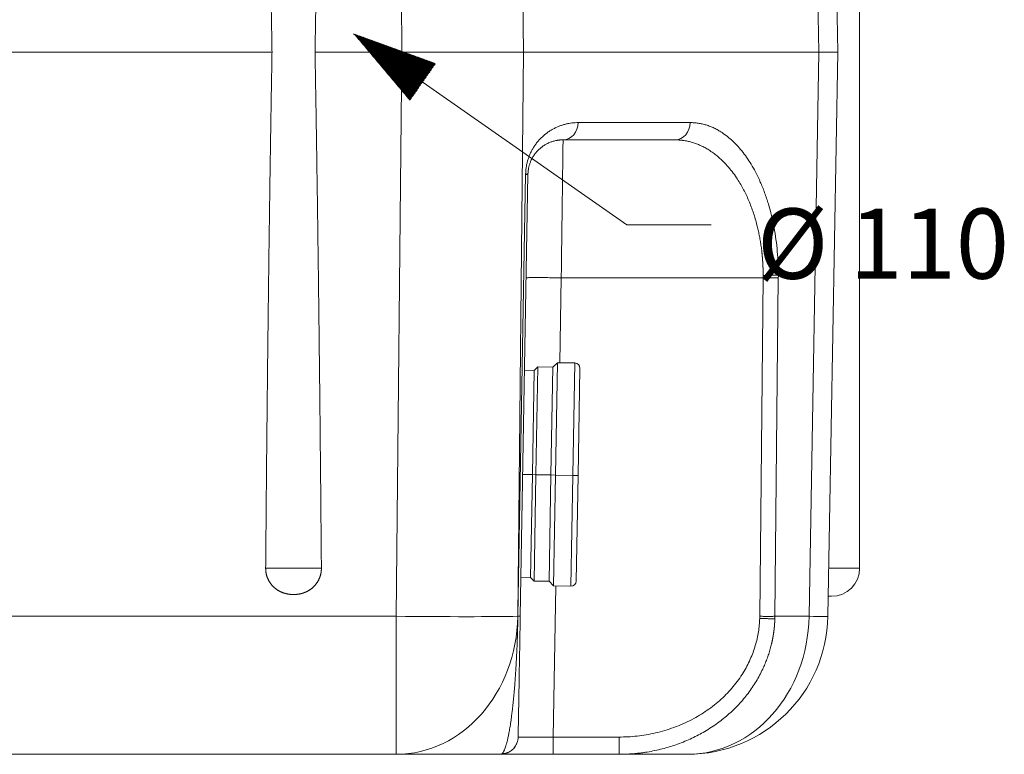
# Model space of a CAD drawing. Units: millimetres. Extents: x 0 to 594, y 0 to 420.
# Drawn here: x 250 to 285, y 144 to 170 of the extents above; entities that cross this region are included whole.
import ezdxf
from ezdxf.lldxf.tags import DXFTag

# ---------------------------------------------------------------- set-up
doc = ezdxf.new("R2010")
doc.units = ezdxf.units.MM
doc.layers.add('1', color=7, linetype='Continuous', true_color=0xffffff)
doc.styles.add('Arial Unicode MS', font='Arial')
tags = doc.linetypes.add('DASHED', pattern=[25.72, 12.86, -12.86]).pattern_tags.tags
tags[6:7] = [DXFTag(74, 4), DXFTag(75, 0), DXFTag(340, '0'), DXFTag(46, 0.0), DXFTag(50, 0.0), DXFTag(44, 0.0), DXFTag(45, 0.0)]
tags[4:5] = [DXFTag(74, 4), DXFTag(75, 0), DXFTag(340, '0'), DXFTag(46, 0.0), DXFTag(50, 0.0), DXFTag(44, 0.0), DXFTag(45, 0.0)]

msp = doc.modelspace()

# ---------------------------------------------------------------- hatches: boundary and pattern name
at = {"layer": '1', "linetype": 'Continuous', "lineweight": 13}
h = msp.add_hatch(dxfattribs=at)
h.set_pattern_fill('ANSI31', color=193, scale=0.0062, angle=-1.8e-13, style=0)
h.paths.add_polyline_path([(261.7364, 169.3722), (264.6561, 168.3132), (263.7354, 166.9952)], flags=0)

# ---------------------------------------------------------------- linework, layer by layer
at = {"layer": '1', "color": 7, "linetype": 'Continuous', "lineweight": 13}
for p, q in [((263.4565, 168.7203), (263.2541, 188.8076)), ((267.5835, 188.8076), (267.786, 168.7203)), ((278.3026, 168.7203), (277.952, 188.8076)), ((263.2541, 148.6331), (263.4565, 168.7203)), ((267.786, 168.7203), (267.5835, 148.6331)), ((277.952, 148.6331), (278.3026, 168.7203)), ((269.7354, 166.2094), (273.7233, 166.2094)), ((267.586, 148.6331), (267.8606, 164.3672)), ((269.1299, 160.6826), (269.0771, 157.6605)), ((276.3179, 160.6826), (269.1299, 160.6826)), ((276.1964, 148.6331), (276.3179, 160.6826)), ((276.859, 160.6826), (276.7376, 148.6331)), ((269.5412, 153.6499), (269.6111, 157.6513)), ((267.7579, 153.683), (268.104, 153.6769)), ((268.104, 153.6769), (268.2289, 153.6739)), ((268.2289, 153.6739), (268.7601, 153.6646)), ((268.7601, 153.6646), (268.9226, 153.6607)), ((268.9226, 153.6607), (269.5412, 153.6499)), ((269.5412, 153.6499), (269.4723, 149.7025)), ((258.6053, 150.3453), (260.5894, 150.3453)), ((279.7536, 150.3453), (278.6516, 150.3453)), ((268.9384, 149.712), (268.8445, 144.3344)), ((246.1303, 148.6331), (263.2541, 148.6331)), ((263.2541, 148.6331), (263.2541, 143.7203)), ((267.5835, 148.6331), (267.586, 148.6331)), ((276.7376, 148.6331), (277.952, 148.6331)), ((268.8445, 144.3344), (271.1887, 144.3344)), ((271.1887, 144.3344), (271.1887, 143.7203))]:
    msp.add_line(p, q, dxfattribs=at)
at = {"layer": '1', "color": 3, "linetype": 'Continuous', "lineweight": 18}
for p, q in [((278.6217, 188.8076), (278.9724, 168.7203)), ((279.7536, 150.3453), (279.7536, 187.0953)), ((258.8319, 168.7203), (249.2366, 168.7203)), ((263.4565, 168.7203), (260.3628, 168.7203)), ((278.3026, 168.7203), (267.786, 168.7203)), ((278.9724, 168.7203), (278.6217, 148.6331)), ((273.1822, 165.5953), (269.1942, 165.5953)), ((267.9444, 164.3672), (267.6697, 148.6331)), ((268.2959, 157.5117), (268.1688, 157.3889)), ((268.2289, 153.6739), (268.2959, 157.5117)), ((268.8271, 157.5024), (268.2959, 157.5117)), ((268.7601, 153.6646), (268.8271, 157.5024)), ((268.9924, 157.6621), (268.8271, 157.5024)), ((268.9226, 153.6607), (268.9924, 157.6621)), ((269.6111, 157.6513), (268.9924, 157.6621)), ((269.7953, 157.4605), (269.7287, 153.6479)), ((268.1688, 157.3889), (267.8227, 157.3949)), ((268.104, 153.6769), (268.1688, 157.3889)), ((268.104, 153.6769), (268.0401, 150.015)), ((268.2289, 153.6739), (268.1629, 149.8879)), ((268.7601, 153.6646), (268.694, 149.8786)), ((268.9226, 153.6607), (268.8537, 149.7133)), ((269.6631, 149.8867), (269.7287, 153.6479)), ((267.694, 150.0211), (268.0401, 150.015)), ((268.0401, 150.015), (268.1629, 149.8879)), ((268.1629, 149.8879), (268.694, 149.8786)), ((268.694, 149.8786), (268.8537, 149.7133)), ((268.8537, 149.7133), (269.4723, 149.7025)), ((278.7536, 149.3453), (278.6342, 149.3453)), ((263.2541, 143.7203), (220.7403, 143.7203)), ((266.9698, 143.7203), (263.2541, 143.7203)), ((271.1887, 143.7203), (268.8445, 143.7203)), ((273.6225, 143.7203), (271.1887, 143.7203))]:
    msp.add_line(p, q, dxfattribs=at)
at = {"layer": '1', "color": 193, "linetype": 'DASHED', "lineweight": 18, "ltscale": 0.2}
for p, q in [((271.4665, 162.5751), (261.7364, 169.3722)), ((274.4665, 162.5751), (271.4665, 162.5751))]:
    msp.add_line(p, q, dxfattribs=at)
at = {"layer": '1', "color": 3, "linetype": 'Continuous', "lineweight": 18}
for centre, radius, start, end in [((269.6078, 157.4638), 0.1875, 359, 89), ((278.7536, 150.3453), 1, 270, 0), ((269.4756, 149.89), 0.1875, 269, 359), ((273.6225, 148.7203), 5, 270, 359), ((266.9698, 144.3453), 0.625, 318.39653, 359), ((266.9698, 144.3453), 0.625, 270, 302.27919)]:
    msp.add_arc(centre, radius, start, end, dxfattribs=at)
at = {"layer": '1', "color": 7, "linetype": 'Continuous', "lineweight": 13}
for centre, major_axis, ratio, start_param, end_param in [((269.1942, 166.2203), (0, 0.625), 0.8660254, 3.1415927, 4.6949357), ((273.1822, 166.2203), (0, 0.625), 0.8660254, 3.1415927, 4.6949357), ((269.5412, 153.6511), (-0.1875, 0.0033), 0.0067953, 1.5707963, 3.1415927), ((263.2541, 148.7203), (0, 5), 0.8660254, 3.1415927, 4.6949357), ((263.2541, 148.7203), (-4.9997, 0.0504), 0.0174515, 1.5709722, 2.6179939), ((267.0448, 148.644), (-0.6249, 0.0109), 0.0046763, 2.6180755, 3.1415927), ((273.6225, 148.7203), (0, 5), 0.8660254, 3.1415927, 4.6949357), ((273.6225, 148.7203), (-4.9992, 0.0873), 0.0046763, 2.6180755, 3.1415927)]:
    msp.add_ellipse(centre, major_axis=major_axis, ratio=ratio, start_param=start_param, end_param=end_param, dxfattribs=at)
at = {"layer": '1', "color": 3, "linetype": 'Continuous', "lineweight": 18}
for points, weights in [([(258.8319, 168.7203), (258.7374, 174.0264), (258.661, 180.2185), (258.6053, 187.0953)], [1, 0.989168731709, 0.989168731709, 1]), ([(260.5894, 187.0953), (260.5337, 180.2185), (260.4573, 174.0264), (260.3628, 168.7203)], [1, 0.989168731709, 0.989168731709, 1]), ([(258.8319, 168.7203), (258.7374, 163.4143), (258.661, 157.2222), (258.6053, 150.3453)], [1, 0.989168731709, 0.989168731709, 1]), ([(260.5894, 150.3453), (260.5337, 157.2222), (260.4573, 163.4143), (260.3628, 168.7203)], [1, 0.989168731709, 0.989168731709, 1]), ([(263.4565, 168.7203), (265.2864, 168.7203), (266.871, 168.7203), (267.786, 168.7203)], [1, 0.910712910628, 0.910712910628, 1]), ([(278.3026, 168.7203), (278.7439, 168.7203), (278.9723, 168.7203), (278.9723, 168.7203)], [1, 0.977291708035, 0.977290925242, 0.999997651621]), ([(267.6697, 148.6331), (267.6256, 146.106), (267.5947, 144.3344), (267.5947, 144.3344)], [1, 0.808834482475, 0.808833632773, 0.999997450896]), ([(268.8445, 143.7203), (267.7463, 143.7203), (266.9698, 143.7203), (266.9698, 143.7203)], [1, 0.804811620168, 0.804809640403, 0.999994060706])]:
    msp.add_rational_spline(points, weights, degree=3, dxfattribs=at)
at = {"layer": '1', "color": 7, "linetype": 'Continuous', "lineweight": 13}
for points, weights in [([(267.8607, 164.3722), (267.8825, 165.4529), (268.6545, 166.2094), (269.7354, 166.2094)], [1, 0.809463866361, 0.809463866361, 1]), ([(273.7233, 166.2094), (275.5735, 166.2094), (276.8595, 163.9833), (276.8595, 160.7807)], [1, 0.812890739581, 0.812890739581, 1]), ([(267.8606, 164.3672), (267.8607, 164.3688), (267.8607, 164.3705), (267.8607, 164.3722)], [1, 0.999999392792, 0.999999392792, 1]), ([(276.8595, 160.7807), (276.8595, 160.748), (276.8594, 160.7153), (276.859, 160.6826)], [1, 0.999974646278, 0.999974646278, 1]), ([(271.1887, 144.3344), (274.0667, 144.3344), (276.1196, 146.0659), (276.1949, 148.5568)], [1, 0.812890739581, 0.812890739581, 1]), ([(276.1949, 148.5568), (276.1957, 148.5822), (276.1962, 148.6076), (276.1964, 148.6331)], [1, 0.999974646278, 0.999974646278, 1])]:
    msp.add_rational_spline(points, weights, degree=3, dxfattribs=at)
at = {"layer": '1', "color": 3, "linetype": 'Continuous', "lineweight": 18}
for points, degree, knots in [([(269.1942, 165.5953), (269.1928, 165.5953), (269.1901, 165.5953), (269.186, 165.5953), (269.182, 165.5953), (269.178, 165.5952), (269.1741, 165.5952), (269.1702, 165.5951), (269.1663, 165.595), (269.1625, 165.5949), (269.1588, 165.5948), (269.1551, 165.5947), (269.1514, 165.5946), (269.1478, 165.5945), (269.1443, 165.5943), (269.1408, 165.5942), (269.1373, 165.594), (269.1339, 165.5939), (269.1305, 165.5937), (269.1272, 165.5935), (269.1239, 165.5934), (269.1207, 165.5932), (269.1175, 165.593), (269.1144, 165.5928), (269.1113, 165.5926), (269.1083, 165.5924), (269.1053, 165.5922), (269.1023, 165.592), (269.0994, 165.5917), (269.0966, 165.5915), (269.0938, 165.5913), (269.091, 165.5911), (269.0883, 165.5909), (269.0857, 165.5906), (269.0737, 165.5896), (269.0529, 165.5874), (269.0236, 165.5838), (268.9959, 165.5796), (268.9569, 165.5729), (268.9073, 165.5625), (268.8479, 165.5469), (268.7922, 165.5294), (268.7364, 165.509), (268.6801, 165.4853), (268.6231, 165.4579), (268.5693, 165.4285), (268.5164, 165.3963), (268.4644, 165.3609), (268.4132, 165.3221), (268.3651, 165.2815), (268.319, 165.2386), (268.2749, 165.1931), (268.2327, 165.145), (268.1936, 165.0955), (268.1572, 165.0443), (268.1236, 164.9916), (268.0926, 164.9372), (268.0646, 164.8819), (268.0412, 164.8293), (268.0218, 164.78), (268.006, 164.7346), (267.992, 164.6887), (267.9797, 164.6425), (267.9723, 164.6093), (267.9684, 164.5902), (267.9674, 164.5854), (267.9665, 164.5806), (267.9656, 164.5757), (267.9647, 164.5709), (267.9638, 164.566), (267.9629, 164.5612), (267.9621, 164.5563), (267.9613, 164.5515), (267.9605, 164.5466), (267.9597, 164.5417), (267.9589, 164.5369), (267.9582, 164.532), (267.9575, 164.5271), (267.9568, 164.5223), (267.9561, 164.5174), (267.9554, 164.5125), (267.9548, 164.5076), (267.9541, 164.5027), (267.9535, 164.4979), (267.9529, 164.493), (267.9524, 164.4881), (267.9518, 164.4832), (267.9513, 164.4783), (267.9508, 164.4734), (267.9503, 164.4685), (267.9498, 164.4636), (267.9493, 164.4588), (267.9489, 164.4539), (267.9485, 164.449), (267.9481, 164.4441), (267.9477, 164.4392), (267.9473, 164.4343), (267.947, 164.4294), (267.9467, 164.4245), (267.9464, 164.4196), (267.9461, 164.4147), (267.9458, 164.4098), (267.9456, 164.4049), (267.9454, 164.4), (267.9452, 164.395), (267.945, 164.3901), (267.9448, 164.3852), (267.9447, 164.3803), (267.9445, 164.3754), (267.9445, 164.3722), (267.9444, 164.3705)], 3, [0, 0, 0, 0, 0.0029766, 0.005919, 0.0088274, 0.0117016, 0.0145418, 0.0173478, 0.0201197, 0.0228575, 0.0255612, 0.0282308, 0.0308663, 0.0334677, 0.036035, 0.0385681, 0.0410672, 0.0435321, 0.0459629, 0.0483596, 0.0507222, 0.0530507, 0.0553451, 0.0576054, 0.0598316, 0.0620236, 0.0641816, 0.0663054, 0.0683952, 0.0704508, 0.0724723, 0.0744597, 0.076413, 0.0783322, 0.0802173, 0.1023544, 0.1234222, 0.1434206, 0.1623497, 0.2079251, 0.2508129, 0.2910141, 0.3285297, 0.3720845, 0.413485, 0.4527349, 0.4898383, 0.5296405, 0.5674403, 0.6032476, 0.6370737, 0.6712832, 0.7035986, 0.7340435, 0.7626456, 0.7901468, 0.8159645, 0.8401516, 0.862772, 0.8795979, 0.8955989, 0.9108282, 0.9253475, 0.9392282, 0.9406378, 0.9420417, 0.9434403, 0.9448335, 0.9462214, 0.9476042, 0.948982, 0.9503548, 0.9517227, 0.953086, 0.9544446, 0.9557987, 0.9571485, 0.9584939, 0.9598352, 0.9611724, 0.9625056, 0.963835, 0.9651607, 0.9664828, 0.9678015, 0.9691167, 0.9704288, 0.9717377, 0.9730436, 0.9743467, 0.975647, 0.9769446, 0.9782398, 0.9795326, 0.9808232, 0.9821116, 0.9833981, 0.9846827, 0.9859655, 0.9872468, 0.9885265, 0.989805, 0.9910822, 0.9923584, 0.9936336, 0.994908, 0.9961817, 0.9974548, 0.9987275, 1, 1, 1, 1]), ([(276.3179, 160.6826), (276.3189, 160.6826), (276.321, 160.6826), (276.3241, 160.6825), (276.3272, 160.6825), (276.3304, 160.6825), (276.3336, 160.6824), (276.3368, 160.6824), (276.34, 160.6824), (276.3433, 160.6824), (276.3465, 160.6823), (276.3498, 160.6823), (276.3531, 160.6823), (276.3564, 160.6822), (276.3597, 160.6822), (276.3631, 160.6822), (276.3664, 160.6821), (276.3698, 160.6821), (276.3732, 160.6821), (276.3766, 160.6821), (276.3801, 160.682), (276.3835, 160.682), (276.387, 160.682), (276.3905, 160.6819), (276.394, 160.6819), (276.3975, 160.6819), (276.401, 160.6818), (276.4046, 160.6818), (276.4081, 160.6818), (276.4117, 160.6818), (276.4153, 160.6817), (276.4189, 160.6817), (276.4226, 160.6817), (276.4262, 160.6817), (276.4299, 160.6816), (276.4335, 160.6816), (276.4372, 160.6816), (276.4409, 160.6816), (276.4446, 160.6815), (276.4484, 160.6815), (276.4521, 160.6815), (276.4558, 160.6815), (276.4596, 160.6814), (276.4634, 160.6814), (276.4672, 160.6814), (276.471, 160.6814), (276.4748, 160.6813), (276.4786, 160.6813), (276.4825, 160.6813), (276.4863, 160.6813), (276.4902, 160.6812), (276.4941, 160.6812), (276.498, 160.6812), (276.5019, 160.6812), (276.5058, 160.6812), (276.5097, 160.6812), (276.5136, 160.6811), (276.5176, 160.6811), (276.5215, 160.6811), (276.5255, 160.6811), (276.5294, 160.6811), (276.5334, 160.6811), (276.5374, 160.681), (276.5414, 160.681), (276.5454, 160.681), (276.5494, 160.681), (276.5534, 160.681), (276.5574, 160.681), (276.5614, 160.681), (276.5654, 160.6809), (276.5695, 160.6809), (276.5735, 160.6809), (276.5775, 160.6809), (276.5816, 160.6809), (276.5856, 160.6809), (276.5897, 160.6809), (276.5937, 160.6809), (276.5978, 160.6809), (276.6018, 160.6809), (276.6059, 160.6809), (276.61, 160.6809), (276.614, 160.6809), (276.6181, 160.6809), (276.6222, 160.6809), (276.6262, 160.6809), (276.6303, 160.6809), (276.6343, 160.6809), (276.6384, 160.6809), (276.6425, 160.6809), (276.6465, 160.6809), (276.6506, 160.6809), (276.6546, 160.6809), (276.6587, 160.6809), (276.6627, 160.6809), (276.6667, 160.6809), (276.6708, 160.6809), (276.6748, 160.6809), (276.6788, 160.6809), (276.6828, 160.6809), (276.6868, 160.6809), (276.6908, 160.681), (276.6948, 160.681), (276.6988, 160.681), (276.7028, 160.681), (276.7067, 160.681), (276.7107, 160.681), (276.7146, 160.681), (276.7185, 160.6811), (276.7224, 160.6811), (276.7263, 160.6811), (276.7302, 160.6811), (276.7341, 160.6811), (276.738, 160.6812), (276.7418, 160.6812), (276.7456, 160.6812), (276.7494, 160.6812), (276.7532, 160.6813), (276.757, 160.6813), (276.7608, 160.6813), (276.7645, 160.6814), (276.7682, 160.6814), (276.7719, 160.6814), (276.7756, 160.6815), (276.7793, 160.6815), (276.7829, 160.6815), (276.7865, 160.6816), (276.7901, 160.6816), (276.7937, 160.6816), (276.7972, 160.6817), (276.8008, 160.6817), (276.8042, 160.6817), (276.8077, 160.6818), (276.8112, 160.6818), (276.8146, 160.6819), (276.818, 160.6819), (276.8213, 160.682), (276.8246, 160.682), (276.8279, 160.6821), (276.8312, 160.6821), (276.8344, 160.6822), (276.8376, 160.6822), (276.8408, 160.6823), (276.8439, 160.6823), (276.847, 160.6824), (276.8501, 160.6824), (276.8531, 160.6825), (276.8561, 160.6825), (276.8581, 160.6826), (276.859, 160.6826)], 3, [0, 0, 0, 0, 0.0047519, 0.0095328, 0.0143426, 0.0191813, 0.0240489, 0.0289455, 0.033871, 0.0388254, 0.0438088, 0.048821, 0.0538623, 0.0589324, 0.0640315, 0.0691595, 0.0743164, 0.0795023, 0.0847171, 0.0899608, 0.0952334, 0.100535, 0.1058655, 0.111225, 0.1166133, 0.1220306, 0.1274768, 0.132952, 0.1384561, 0.1439891, 0.149551, 0.1551419, 0.1607617, 0.1664104, 0.1720881, 0.1777947, 0.1835302, 0.1892947, 0.195088, 0.2009103, 0.2067616, 0.2126417, 0.2185508, 0.2244889, 0.2304558, 0.2364517, 0.2424765, 0.2485303, 0.2546129, 0.2607245, 0.2668651, 0.2730345, 0.2792329, 0.2854603, 0.2917165, 0.2980017, 0.3043158, 0.3106588, 0.3170308, 0.3234317, 0.3298615, 0.3363203, 0.342808, 0.3493246, 0.3558702, 0.3624446, 0.369048, 0.3756804, 0.3823416, 0.3890318, 0.395751, 0.402499, 0.409276, 0.4160819, 0.4229168, 0.4297805, 0.4366732, 0.4435949, 0.4505454, 0.4575249, 0.4645334, 0.4715707, 0.478637, 0.4857322, 0.4928564, 0.5000094, 0.5071914, 0.5144024, 0.5216422, 0.528911, 0.5362087, 0.5435354, 0.550891, 0.5582755, 0.5656889, 0.5731313, 0.5806026, 0.5881028, 0.595632, 0.6031901, 0.6107771, 0.6183931, 0.6260379, 0.6337117, 0.6414145, 0.6491462, 0.6569068, 0.6646963, 0.6725147, 0.6803621, 0.6882385, 0.6961437, 0.7040779, 0.712041, 0.720033, 0.728054, 0.7361039, 0.7441827, 0.7522905, 0.7604272, 0.7685928, 0.7767873, 0.7850108, 0.7932632, 0.8015446, 0.8098548, 0.818194, 0.8265622, 0.8349592, 0.8433852, 0.8518401, 0.860324, 0.8688367, 0.8773785, 0.8859491, 0.8945487, 0.9031772, 0.9118346, 0.9205209, 0.9292362, 0.9379804, 0.9467536, 0.9555557, 0.9643867, 0.9732466, 0.9821355, 0.9910533, 1, 1, 1, 1]), ([(276.8595, 160.7807), (276.8506, 160.7801), (276.8412, 160.7796), (276.8214, 160.7786), (276.811, 160.7782), (276.7897, 160.7773), (276.7786, 160.7769), (276.756, 160.776), (276.7444, 160.7757), (276.7209, 160.7749), (276.7089, 160.7746), (276.6847, 160.774), (276.6724, 160.7737), (276.6479, 160.7731), (276.6355, 160.7729), (276.6108, 160.7724), (276.5984, 160.7722), (276.5615, 160.7715), (276.537, 160.7712), (276.4892, 160.7706), (276.4658, 160.7704), (276.4207, 160.7701), (276.3988, 160.77), (276.3571, 160.7698), (276.3372, 160.7698), (276.3184, 160.7698)], 3, [0, 0, 0, 0, 0.0625, 0.0625, 0.125, 0.125, 0.1875, 0.1875, 0.25, 0.25, 0.3125, 0.3125, 0.375, 0.375, 0.4375, 0.4375, 0.5, 0.5, 0.625, 0.625, 0.75, 0.75, 0.875, 0.875, 1, 1, 1, 1]), ([(260.5894, 150.3453), (260.5902, 150.25), (260.552, 150.0628), (260.4756, 149.8878), (260.3649, 149.7325), (260.2244, 149.603), (260.0613, 149.5049), (259.9708, 149.4722), (259.8823, 149.4402), (259.7864, 149.4242), (259.6936, 149.4087), (259.5003, 149.4088), (259.4069, 149.4244), (259.3113, 149.4405), (259.1326, 149.5053), (258.9698, 149.6034), (258.8298, 149.7326), (258.7191, 149.8877), (258.6428, 150.0626), (258.6045, 150.2499), (258.6053, 150.3453)], 2, [0, 0, 0, 0.0625, 0.125, 0.1875, 0.25, 0.3125, 0.375, 0.375, 0.4375, 0.4375, 0.5, 0.5625, 0.5625, 0.625, 0.6875, 0.75, 0.8125, 0.875, 0.9375, 1, 1, 1]), ([(276.1949, 148.5568), (276.2127, 148.5563), (276.2303, 148.5557), (276.2647, 148.5548), (276.2816, 148.5543), (276.3147, 148.5534), (276.3309, 148.553), (276.3624, 148.5522), (276.3778, 148.5518), (276.4076, 148.5511), (276.4221, 148.5507), (276.4501, 148.5501), (276.4637, 148.5498), (276.4899, 148.5492), (276.5025, 148.549), (276.5268, 148.5485), (276.5385, 148.5483), (276.5722, 148.5476), (276.5927, 148.5473), (276.6302, 148.5467), (276.6472, 148.5465), (276.6778, 148.5462), (276.6914, 148.5461), (276.7158, 148.5459), (276.7265, 148.5459), (276.7359, 148.5459)], 3, [0, 0, 0, 0, 0.0625, 0.0625, 0.125, 0.125, 0.1875, 0.1875, 0.25, 0.25, 0.3125, 0.3125, 0.375, 0.375, 0.4375, 0.4375, 0.5, 0.5, 0.625, 0.625, 0.75, 0.75, 0.875, 0.875, 1, 1, 1, 1]), ([(276.1964, 148.6331), (276.2237, 148.6328), (276.251, 148.6326), (276.305, 148.6321), (276.3318, 148.632), (276.3845, 148.6317), (276.4104, 148.6316), (276.4607, 148.6314), (276.4853, 148.6314), (276.5325, 148.6314), (276.5552, 148.6314), (276.5985, 148.6316), (276.619, 148.6317), (276.6576, 148.632), (276.6756, 148.6321), (276.7088, 148.6326), (276.724, 148.6328), (276.7376, 148.6331)], 3, [0, 0, 0, 0, 0.125, 0.125, 0.25, 0.25, 0.375, 0.375, 0.5, 0.5, 0.625, 0.625, 0.75, 0.75, 0.875, 0.875, 1, 1, 1, 1]), ([(267.0226, 143.7439), (267.133, 143.7447), (267.2822, 143.7894), (267.4626, 143.9467), (267.5232, 144.0494), (267.5477, 144.1074)], 3, [0, 0, 0, 0, 0.4894149, 0.7444558, 1, 1, 1, 1]), ([(266.9698, 143.7203), (266.9701, 143.7203), (266.9707, 143.7203), (266.9716, 143.7204), (266.9725, 143.7204), (266.9733, 143.7204), (266.9742, 143.7205), (266.9751, 143.7206), (266.976, 143.7207), (266.9768, 143.7208), (266.9777, 143.7209), (266.9785, 143.721), (266.9794, 143.7211), (266.9802, 143.7213), (266.9811, 143.7214), (266.9819, 143.7216), (266.9827, 143.7218), (266.9836, 143.7219), (266.9844, 143.7221), (266.9852, 143.7223), (266.986, 143.7226), (266.9868, 143.7228), (266.9876, 143.723), (266.9884, 143.7233), (266.9892, 143.7235), (266.99, 143.7238), (266.9907, 143.7241), (266.9915, 143.7243), (266.9923, 143.7246), (266.993, 143.7249), (266.9938, 143.7252), (266.9946, 143.7255), (266.9953, 143.7259), (266.996, 143.7262), (266.9968, 143.7265), (266.9975, 143.7268), (266.9982, 143.7272), (266.999, 143.7275), (266.9997, 143.7279), (267.0004, 143.7283), (267.0011, 143.7286), (267.0018, 143.729), (267.0025, 143.7294), (267.0032, 143.7298), (267.0039, 143.7302), (267.0046, 143.7306), (267.0052, 143.731), (267.0059, 143.7314), (267.0066, 143.7318), (267.0072, 143.7322), (267.0079, 143.7326), (267.0085, 143.733), (267.0092, 143.7335), (267.0098, 143.7339), (267.0105, 143.7343), (267.0111, 143.7348), (267.0117, 143.7352), (267.0124, 143.7356), (267.013, 143.7361), (267.0136, 143.7365), (267.0142, 143.737), (267.0148, 143.7374), (267.0154, 143.7379), (267.016, 143.7384), (267.0166, 143.7388), (267.0171, 143.7393), (267.0177, 143.7397), (267.0195, 143.7412), (267.0211, 143.7426), (267.0226, 143.7438)], 3, [0, 0, 0, 0, 0.0170986, 0.0340997, 0.0510031, 0.0678091, 0.0845174, 0.1011282, 0.1176415, 0.1340571, 0.1503752, 0.1665958, 0.1827188, 0.1987442, 0.2146721, 0.2305024, 0.2462351, 0.2618703, 0.2774079, 0.292848, 0.3081905, 0.3234354, 0.3385828, 0.3536326, 0.3685849, 0.3834396, 0.3981967, 0.4128563, 0.4274183, 0.4418827, 0.4562496, 0.470519, 0.4846907, 0.4987649, 0.5127416, 0.5266207, 0.5404022, 0.5540861, 0.5676725, 0.5811614, 0.5945526, 0.6078464, 0.6210425, 0.6341411, 0.6471421, 0.6600456, 0.6728515, 0.6855599, 0.6981707, 0.7106839, 0.7230996, 0.7354177, 0.7476382, 0.7597612, 0.7717866, 0.7837145, 0.7955448, 0.8072775, 0.8189127, 0.8304503, 0.8418904, 0.8532329, 0.8644778, 0.8756252, 0.886675, 0.8976273, 0.908482, 0.9192391, 1, 1, 1, 1])]:
    msp.add_open_spline(points, degree=degree, knots=knots, dxfattribs=at)
at = {"layer": '1', "color": 7, "linetype": 'Continuous', "lineweight": 13}
for points, knots in [([(269.1942, 165.5953), (269.1942, 165.5953), (269.1941, 165.5883), (269.1937, 165.5597), (269.1934, 165.5383), (269.1927, 165.4809), (269.1922, 165.445), (269.1914, 165.3804), (269.1911, 165.3571), (269.1906, 165.3194), (269.1903, 165.2999), (269.19, 165.276), (269.1898, 165.2637), (269.1898, 165.2575), (269.1897, 165.2544), (269.1897, 165.2529), (269.1897, 165.2521), (269.1897, 165.2517), (269.1897, 165.2515), (269.1897, 165.2514), (269.1897, 165.2514), (269.1893, 165.222), (269.1885, 165.1594), (269.1871, 165.0536), (269.1855, 164.9357), (269.1838, 164.8056), (269.182, 164.6632), (269.18, 164.5088), (269.1785, 164.3977), (269.1774, 164.3114), (269.1768, 164.2675), (269.1761, 164.215), (269.1758, 164.1884), (269.1756, 164.175), (269.1755, 164.1683), (269.1755, 164.165), (269.1754, 164.1633), (269.1754, 164.1624), (269.1754, 164.162), (269.1754, 164.1618), (269.1754, 164.1617), (269.1754, 164.1617), (269.1754, 164.1616), (269.1754, 164.1616), (269.1747, 164.1086), (269.174, 164.0536), (269.1725, 163.9396), (269.1717, 163.8806), (269.1701, 163.7585), (269.1693, 163.6955), (269.1676, 163.5652), (269.1667, 163.498), (269.1649, 163.3594), (269.164, 163.2881), (269.162, 163.1413), (269.1611, 163.0658), (269.159, 162.9108), (269.158, 162.8312), (269.1564, 162.7089), (269.1558, 162.6676), (269.155, 162.6049), (269.1546, 162.5734), (269.1541, 162.5363), (269.1539, 162.5177), (269.1538, 162.5083), (269.1537, 162.5036), (269.1537, 162.5013), (269.1537, 162.5001), (269.1537, 162.4996), (269.1536, 162.4993), (269.1536, 162.4991), (269.1536, 162.499), (269.1536, 162.499), (269.1536, 162.499), (269.1536, 162.499), (269.1536, 162.499), (269.153, 162.4487), (269.1523, 162.3955), (269.1508, 162.2827), (269.15, 162.2232), (269.1484, 162.0978), (269.1475, 162.0319), (269.1457, 161.8936), (269.1447, 161.8212), (269.1428, 161.6699), (269.1417, 161.591), (269.1396, 161.4266), (269.1385, 161.3412), (269.1362, 161.1638), (269.135, 161.0719), (269.1325, 160.8819), (269.1312, 160.7837), (269.1299, 160.6826)], [0, 0, 0, 0, 0.0625, 0.0625, 0.125, 0.125, 0.1875, 0.1875, 0.21875, 0.21875, 0.234375, 0.2421875, 0.2460937, 0.2480469, 0.2490234, 0.2495117, 0.2497559, 0.2498779, 0.249939, 0.249939, 0.25, 0.25, 0.28125, 0.3125, 0.34375, 0.375, 0.40625, 0.4375, 0.46875, 0.46875, 0.484375, 0.4921875, 0.4960937, 0.4980469, 0.4990234, 0.4995117, 0.4997559, 0.4998779, 0.499939, 0.4999695, 0.4999847, 0.4999924, 0.4999924, 0.5, 0.5, 0.53125, 0.53125, 0.5625, 0.5625, 0.59375, 0.59375, 0.625, 0.625, 0.65625, 0.65625, 0.6875, 0.6875, 0.71875, 0.71875, 0.734375, 0.734375, 0.7421875, 0.7460937, 0.7480469, 0.7490234, 0.7495117, 0.7497559, 0.7498779, 0.749939, 0.7499695, 0.7499847, 0.7499924, 0.7499962, 0.7499981, 0.7499981, 0.75, 0.75, 0.78125, 0.78125, 0.8125, 0.8125, 0.84375, 0.84375, 0.875, 0.875, 0.90625, 0.90625, 0.9375, 0.9375, 0.96875, 0.96875, 1, 1, 1, 1]), ([(276.3184, 160.7698), (276.3184, 160.7726), (276.3184, 160.7781), (276.3183, 160.7865), (276.3183, 160.7949), (276.3183, 160.8032), (276.3182, 160.8116), (276.3182, 160.8199), (276.3181, 160.8283), (276.3181, 160.8367), (276.318, 160.845), (276.3179, 160.8534), (276.3178, 160.8617), (276.3177, 160.8701), (276.3176, 160.8785), (276.3175, 160.8868), (276.3173, 160.8952), (276.3172, 160.9035), (276.317, 160.9119), (276.3169, 160.9202), (276.3167, 160.9286), (276.3165, 160.9369), (276.3163, 160.9453), (276.3161, 160.9536), (276.3159, 160.962), (276.3157, 160.9704), (276.3155, 160.9787), (276.3153, 160.9871), (276.315, 160.9954), (276.3148, 161.0038), (276.3145, 161.0121), (276.3143, 161.0204), (276.314, 161.0288), (276.3137, 161.0371), (276.3134, 161.0455), (276.3131, 161.0538), (276.3128, 161.0622), (276.3124, 161.0705), (276.3121, 161.0789), (276.3118, 161.0872), (276.3114, 161.0955), (276.3111, 161.1039), (276.3107, 161.1122), (276.3103, 161.1206), (276.3099, 161.1289), (276.3095, 161.1372), (276.3091, 161.1456), (276.3087, 161.1539), (276.3083, 161.1622), (276.3078, 161.1706), (276.3074, 161.1789), (276.307, 161.1872), (276.3065, 161.1955), (276.306, 161.2039), (276.3055, 161.2122), (276.3051, 161.2205), (276.3046, 161.2288), (276.3041, 161.2372), (276.3035, 161.2455), (276.303, 161.2538), (276.3025, 161.2621), (276.3019, 161.2704), (276.3014, 161.2787), (276.3008, 161.287), (276.3003, 161.2954), (276.2997, 161.3037), (276.2991, 161.312), (276.2985, 161.3203), (276.2979, 161.3286), (276.2973, 161.3369), (276.2966, 161.3452), (276.296, 161.3535), (276.2954, 161.3618), (276.2947, 161.3701), (276.2941, 161.3784), (276.2934, 161.3867), (276.2927, 161.3949), (276.292, 161.4032), (276.2913, 161.4115), (276.2906, 161.4198), (276.2899, 161.4281), (276.2892, 161.4364), (276.2884, 161.4446), (276.2877, 161.4529), (276.2869, 161.4612), (276.2862, 161.4695), (276.2854, 161.4777), (276.2846, 161.486), (276.2838, 161.4943), (276.283, 161.5025), (276.2822, 161.5108), (276.2814, 161.5191), (276.2806, 161.5273), (276.2798, 161.5356), (276.2789, 161.5438), (276.2781, 161.5521), (276.2772, 161.5603), (276.2763, 161.5686), (276.2754, 161.5768), (276.2746, 161.585), (276.2737, 161.5933), (276.2728, 161.6015), (276.2718, 161.6098), (276.2709, 161.618), (276.27, 161.6262), (276.269, 161.6344), (276.2681, 161.6427), (276.2671, 161.6509), (276.2592, 161.7178), (276.2427, 161.8432), (276.2139, 162.0255), (276.1805, 162.2064), (276.1425, 162.3856), (276.096, 162.5789), (276.0393, 162.7855), (275.9709, 163.0038), (275.8948, 163.218), (275.8116, 163.426), (275.7214, 163.6276), (275.6242, 163.8227), (275.5191, 164.0122), (275.3964, 164.2113), (275.2532, 164.417), (275.0868, 164.6252), (274.9274, 164.7975), (274.7783, 164.939), (274.642, 165.0544), (274.4977, 165.1624), (274.3749, 165.2423), (274.2765, 165.2997), (274.2045, 165.3387), (274.1303, 165.3757), (274.0568, 165.4092), (273.984, 165.4396), (273.9118, 165.467), (273.8369, 165.4924), (273.7635, 165.5145), (273.6914, 165.5335), (273.6202, 165.5499), (273.5454, 165.5643), (273.4916, 165.5727), (273.4601, 165.5769), (273.4519, 165.578), (273.4436, 165.5791), (273.4351, 165.5801), (273.4265, 165.5811), (273.4178, 165.5821), (273.409, 165.5831), (273.4, 165.5841), (273.391, 165.585), (273.3817, 165.5859), (273.3724, 165.5867), (273.3629, 165.5876), (273.3533, 165.5884), (273.3436, 165.5892), (273.3337, 165.5899), (273.3237, 165.5906), (273.3136, 165.5912), (273.3033, 165.5919), (273.293, 165.5924), (273.2825, 165.593), (273.2718, 165.5934), (273.2611, 165.5939), (273.2502, 165.5943), (273.2391, 165.5946), (273.228, 165.5949), (273.2167, 165.5951), (273.2053, 165.5952), (273.1938, 165.5953), (273.186, 165.5953), (273.1822, 165.5953)], [0, 0, 0, 0, 0.0009937, 0.0019874, 0.0029812, 0.0039751, 0.004969, 0.0059629, 0.0069569, 0.007951, 0.0089452, 0.0099394, 0.0109336, 0.0119279, 0.0129223, 0.0139168, 0.0149113, 0.0159059, 0.0169005, 0.0178952, 0.01889, 0.0198849, 0.0208799, 0.0218749, 0.02287, 0.0238651, 0.0248604, 0.0258557, 0.0268511, 0.0278466, 0.0288422, 0.0298379, 0.0308336, 0.0318294, 0.0328254, 0.0338214, 0.0348175, 0.0358137, 0.0368099, 0.0378063, 0.0388028, 0.0397994, 0.040796, 0.0417928, 0.0427897, 0.0437866, 0.0447837, 0.0457809, 0.0467781, 0.0477755, 0.048773, 0.0497706, 0.0507683, 0.0517661, 0.052764, 0.0537621, 0.0547602, 0.0557585, 0.0567569, 0.0577554, 0.058754, 0.0597527, 0.0607516, 0.0617506, 0.0627497, 0.0637489, 0.0647482, 0.0657477, 0.0667473, 0.0677471, 0.0687469, 0.0697469, 0.070747, 0.0717473, 0.0727477, 0.0737482, 0.0747489, 0.0757497, 0.0767507, 0.0777517, 0.078753, 0.0797543, 0.0807559, 0.0817575, 0.0827593, 0.0837613, 0.0847634, 0.0857656, 0.086768, 0.0877706, 0.0887733, 0.0897762, 0.0907792, 0.0917823, 0.0927857, 0.0937892, 0.0947928, 0.0957966, 0.0968006, 0.0978047, 0.098809, 0.0998135, 0.1008181, 0.1018229, 0.1028279, 0.103833, 0.1048383, 0.1058438, 0.1068495, 0.1294149, 0.152136, 0.1750253, 0.1980948, 0.2213563, 0.2511742, 0.2814594, 0.3122337, 0.3435176, 0.3746798, 0.4065376, 0.4391069, 0.4724032, 0.5152161, 0.5596909, 0.6058501, 0.6377118, 0.6707996, 0.7051184, 0.7406724, 0.7567675, 0.7732619, 0.7901559, 0.8074497, 0.8231219, 0.8393035, 0.8559947, 0.8731955, 0.8881688, 0.903877, 0.9203201, 0.937498, 0.9392645, 0.9410587, 0.9428806, 0.9447304, 0.9466079, 0.9485132, 0.9504462, 0.9524071, 0.9543957, 0.956412, 0.9584562, 0.9605281, 0.9626278, 0.9647553, 0.9669105, 0.9690935, 0.9713043, 0.9735429, 0.9758092, 0.9781033, 0.9804252, 0.9827748, 0.9851522, 0.9875574, 0.9899904, 0.9924511, 0.9949397, 0.9974559, 1, 1, 1, 1]), ([(267.8606, 164.3672), (267.8743, 164.367), (267.8864, 164.3669), (267.9072, 164.3668), (267.916, 164.3668), (267.9301, 164.3668), (267.9355, 164.3668), (267.9426, 164.3669), (267.9444, 164.367), (267.9444, 164.3672)], [0, 0, 0, 0, 0.25, 0.25, 0.5, 0.5, 0.75, 0.75, 1, 1, 1, 1]), ([(267.8607, 164.3722), (267.8742, 164.3719), (267.8863, 164.3717), (267.9072, 164.3713), (267.9161, 164.3711), (267.9302, 164.3708), (267.9356, 164.3707), (267.9427, 164.3706), (267.9444, 164.3705), (267.9444, 164.3705)], [0, 0, 0, 0, 0.2502772, 0.2502772, 0.5005543, 0.5005543, 0.7508315, 0.7508315, 1, 1, 1, 1]), ([(267.8801, 160.6826), (267.8801, 160.6833), (267.8821, 160.684), (267.8901, 160.6853), (267.8962, 160.6859), (267.9121, 160.687), (267.9221, 160.6875), (267.9459, 160.6885), (267.9597, 160.6889), (267.991, 160.6897), (268.0085, 160.69), (268.0471, 160.6906), (268.0681, 160.6908), (268.1136, 160.6912), (268.138, 160.6914), (268.1898, 160.6916), (268.2173, 160.6916), (268.2752, 160.6916), (268.3055, 160.6916), (268.3688, 160.6914), (268.4016, 160.6912), (268.4696, 160.6908), (268.5048, 160.6906), (268.5769, 160.69), (268.6139, 160.6897), (268.6895, 160.6889), (268.728, 160.6885), (268.8063, 160.6875), (268.846, 160.687), (268.9262, 160.6859), (268.9667, 160.6853), (269.0481, 160.684), (269.089, 160.6833), (269.1299, 160.6826)], [0, 0, 0, 0, 0.0625, 0.0625, 0.125, 0.125, 0.1875, 0.1875, 0.25, 0.25, 0.3125, 0.3125, 0.375, 0.375, 0.4375, 0.4375, 0.5, 0.5, 0.5625, 0.5625, 0.625, 0.625, 0.6875, 0.6875, 0.75, 0.75, 0.8125, 0.8125, 0.875, 0.875, 0.9375, 0.9375, 1, 1, 1, 1]), ([(267.0226, 143.7438), (267.0248, 143.7458), (267.0304, 143.7511), (267.0395, 143.7609), (267.0495, 143.7735), (267.0592, 143.7872), (267.07, 143.8042), (267.082, 143.8253), (267.0951, 143.8513), (267.1078, 143.8792), (267.125, 143.9208), (267.1465, 143.9797), (267.1692, 144.0523), (267.1881, 144.12), (267.2037, 144.1799), (267.2188, 144.2427), (267.2336, 144.308), (267.2479, 144.3757), (267.2617, 144.4455), (267.2766, 144.5246), (267.2925, 144.6142), (267.3093, 144.7156), (267.3255, 144.8204), (267.3412, 144.9283), (267.3563, 145.0389), (267.3723, 145.1623), (267.3889, 145.2998), (267.4062, 145.4531), (267.4227, 145.6101), (267.4383, 145.7706), (267.4533, 145.9353), (267.4677, 146.1045), (267.4813, 146.278), (267.4942, 146.4543), (267.5063, 146.6329), (267.5175, 146.813), (267.5279, 146.9942), (267.5375, 147.1763), (267.5464, 147.3602), (267.5545, 147.5453), (267.5595, 147.6746), (267.5621, 147.7453), (267.5626, 147.7571), (267.563, 147.769), (267.5634, 147.7809), (267.5639, 147.7928), (267.5643, 147.8047), (267.5647, 147.8166), (267.5651, 147.8285), (267.5655, 147.8405), (267.566, 147.8524), (267.5664, 147.8643), (267.5668, 147.8762), (267.5672, 147.8882), (267.5676, 147.9001), (267.568, 147.912), (267.5684, 147.924), (267.5687, 147.9359), (267.5691, 147.9479), (267.5695, 147.9598), (267.5699, 147.9718), (267.5703, 147.9838), (267.5707, 147.9957), (267.571, 148.0077), (267.5714, 148.0197), (267.5718, 148.0317), (267.5721, 148.0436), (267.5725, 148.0556), (267.5728, 148.0676), (267.5732, 148.0796), (267.5735, 148.0916), (267.5739, 148.1036), (267.5742, 148.1156), (267.5746, 148.1276), (267.5749, 148.1396), (267.5752, 148.1516), (267.5756, 148.1636), (267.5759, 148.1756), (267.5762, 148.1876), (267.5765, 148.1996), (267.5769, 148.2116), (267.5772, 148.2237), (267.5775, 148.2357), (267.5778, 148.2477), (267.5781, 148.2597), (267.5784, 148.2718), (267.5787, 148.2838), (267.579, 148.2958), (267.5793, 148.3079), (267.5796, 148.3199), (267.5799, 148.3319), (267.5801, 148.344), (267.5804, 148.356), (267.5807, 148.368), (267.581, 148.3801), (267.5813, 148.3921), (267.5815, 148.4042), (267.5818, 148.4162), (267.582, 148.4283), (267.5823, 148.4403), (267.5826, 148.4523), (267.5828, 148.4644), (267.5831, 148.4764), (267.5833, 148.4885), (267.5835, 148.5005), (267.5838, 148.5126), (267.584, 148.5246), (267.5843, 148.5367), (267.5845, 148.5487), (267.5847, 148.5608), (267.5849, 148.5728), (267.5852, 148.5849), (267.5854, 148.5969), (267.5856, 148.609), (267.5858, 148.621), (267.5859, 148.6291), (267.586, 148.6331)], [0, 0, 0, 0, 0.0105877, 0.0274408, 0.0436274, 0.0591475, 0.0740012, 0.0956341, 0.116544, 0.136731, 0.1561954, 0.1986532, 0.2387688, 0.2638936, 0.288378, 0.3122229, 0.3354296, 0.3579993, 0.3799333, 0.4012332, 0.4285737, 0.4551464, 0.4809555, 0.5060058, 0.5303026, 0.5538515, 0.5831351, 0.6114399, 0.6387819, 0.6651791, 0.6906513, 0.7158581, 0.7402668, 0.7639061, 0.786808, 0.8090071, 0.8302844, 0.8510255, 0.8712735, 0.8910748, 0.910479, 0.9117033, 0.9129264, 0.9141484, 0.9153692, 0.9165888, 0.9178074, 0.9190248, 0.9202411, 0.9214563, 0.9226705, 0.9238835, 0.9250956, 0.9263066, 0.9275166, 0.9287256, 0.9299336, 0.9311406, 0.9323467, 0.9335519, 0.9347561, 0.9359594, 0.9371617, 0.9383633, 0.9395639, 0.9407637, 0.9419626, 0.9431608, 0.9443581, 0.9455546, 0.9467503, 0.9479453, 0.9491395, 0.950333, 0.9515258, 0.9527179, 0.9539092, 0.9550999, 0.95629, 0.9574794, 0.9586682, 0.9598563, 0.9610439, 0.9622309, 0.9634173, 0.9646032, 0.9657885, 0.9669733, 0.9681576, 0.9693414, 0.9705248, 0.9717077, 0.9728901, 0.9740721, 0.9752537, 0.9764349, 0.9776157, 0.9787962, 0.9799763, 0.9811561, 0.9823356, 0.9835147, 0.9846936, 0.9858722, 0.9870505, 0.9882286, 0.9894065, 0.9905842, 0.9917617, 0.992939, 0.9941161, 0.9952931, 0.99647, 0.9976468, 0.9988234, 1, 1, 1, 1]), ([(276.7358, 148.5459), (276.7357, 148.5431), (276.7356, 148.5375), (276.7353, 148.5292), (276.735, 148.5208), (276.7347, 148.5125), (276.7344, 148.5041), (276.734, 148.4957), (276.7337, 148.4874), (276.7333, 148.479), (276.7329, 148.4707), (276.7325, 148.4623), (276.7321, 148.4539), (276.7317, 148.4456), (276.7312, 148.4372), (276.7308, 148.4289), (276.7303, 148.4205), (276.7298, 148.4122), (276.7293, 148.4038), (276.7287, 148.3955), (276.7282, 148.3871), (276.7276, 148.3787), (276.7271, 148.3704), (276.7265, 148.362), (276.7259, 148.3537), (276.7252, 148.3453), (276.7246, 148.337), (276.724, 148.3286), (276.7233, 148.3203), (276.7226, 148.3119), (276.7219, 148.3036), (276.7212, 148.2952), (276.7205, 148.2869), (276.7197, 148.2785), (276.7189, 148.2702), (276.7182, 148.2618), (276.7174, 148.2535), (276.7166, 148.2452), (276.7157, 148.2368), (276.7149, 148.2285), (276.714, 148.2201), (276.7132, 148.2118), (276.7123, 148.2035), (276.7114, 148.1951), (276.7105, 148.1868), (276.7095, 148.1785), (276.7086, 148.1701), (276.7076, 148.1618), (276.7066, 148.1535), (276.7056, 148.1451), (276.7046, 148.1368), (276.7036, 148.1285), (276.7025, 148.1201), (276.7015, 148.1118), (276.7004, 148.1035), (276.6993, 148.0952), (276.6982, 148.0869), (276.6971, 148.0785), (276.6959, 148.0702), (276.6948, 148.0619), (276.6936, 148.0536), (276.6924, 148.0453), (276.6912, 148.037), (276.69, 148.0286), (276.6888, 148.0203), (276.6875, 148.012), (276.6863, 148.0037), (276.685, 147.9954), (276.6837, 147.9871), (276.6824, 147.9788), (276.6811, 147.9705), (276.6797, 147.9622), (276.6784, 147.9539), (276.677, 147.9456), (276.6756, 147.9373), (276.6742, 147.929), (276.6728, 147.9207), (276.6713, 147.9125), (276.6699, 147.9042), (276.6684, 147.8959), (276.6669, 147.8876), (276.6654, 147.8793), (276.6639, 147.871), (276.6624, 147.8628), (276.6608, 147.8545), (276.6593, 147.8462), (276.6577, 147.8379), (276.6561, 147.8297), (276.6545, 147.8214), (276.6529, 147.8132), (276.6512, 147.8049), (276.6496, 147.7966), (276.6479, 147.7884), (276.6462, 147.7801), (276.6445, 147.7719), (276.6428, 147.7636), (276.6411, 147.7554), (276.6393, 147.7471), (276.6375, 147.7389), (276.6358, 147.7306), (276.634, 147.7224), (276.6321, 147.7142), (276.6303, 147.7059), (276.6285, 147.6977), (276.6266, 147.6895), (276.6247, 147.6812), (276.6229, 147.673), (276.6209, 147.6648), (276.6053, 147.5979), (276.5731, 147.4725), (276.5181, 147.2903), (276.4551, 147.1094), (276.3842, 146.9302), (276.2983, 146.737), (276.1945, 146.5305), (276.0701, 146.3122), (275.9326, 146.098), (275.7831, 145.89), (275.6216, 145.6884), (275.4483, 145.4933), (275.2617, 145.3038), (275.066, 145.1245), (274.8616, 144.9553), (274.6487, 144.7959), (274.4225, 144.6433), (274.1921, 144.5039), (273.9577, 144.3769), (273.7195, 144.2614), (273.4677, 144.1534), (273.2181, 144.0601), (272.9703, 143.9797), (272.7238, 143.9108), (272.4611, 143.8496), (272.241, 143.8086), (272.0676, 143.7821), (271.9444, 143.7658), (271.8152, 143.7514), (271.7224, 143.743), (271.6679, 143.7387), (271.6538, 143.7377), (271.6394, 143.7366), (271.6248, 143.7356), (271.61, 143.7346), (271.595, 143.7336), (271.5798, 143.7326), (271.5643, 143.7316), (271.5486, 143.7307), (271.5327, 143.7298), (271.5166, 143.7289), (271.5003, 143.7281), (271.4837, 143.7273), (271.4669, 143.7265), (271.4499, 143.7258), (271.4327, 143.7251), (271.4152, 143.7244), (271.3975, 143.7238), (271.3797, 143.7232), (271.3615, 143.7227), (271.3432, 143.7222), (271.3247, 143.7218), (271.3059, 143.7214), (271.2869, 143.7211), (271.2677, 143.7208), (271.2482, 143.7206), (271.2286, 143.7205), (271.2087, 143.7204), (271.1954, 143.7203), (271.1887, 143.7203)], [0, 0, 0, 0, 0.0010279, 0.002056, 0.003084, 0.0041121, 0.0051403, 0.0061685, 0.0071968, 0.0082251, 0.0092535, 0.010282, 0.0113105, 0.012339, 0.0133677, 0.0143964, 0.0154251, 0.0164539, 0.0174828, 0.0185118, 0.0195408, 0.0205698, 0.021599, 0.0226282, 0.0236575, 0.0246868, 0.0257162, 0.0267457, 0.0277753, 0.0288049, 0.0298346, 0.0308644, 0.0318943, 0.0329242, 0.0339542, 0.0349843, 0.0360144, 0.0370447, 0.038075, 0.0391054, 0.0401358, 0.0411664, 0.042197, 0.0432277, 0.0442585, 0.0452894, 0.0463204, 0.0473514, 0.0483826, 0.0494138, 0.0504451, 0.0514765, 0.052508, 0.0535396, 0.0545712, 0.055603, 0.0566348, 0.0576668, 0.0586988, 0.059731, 0.0607632, 0.0617955, 0.0628279, 0.0638604, 0.064893, 0.0659257, 0.0669586, 0.0679915, 0.0690245, 0.0700576, 0.0710908, 0.0721241, 0.0731575, 0.074191, 0.0752247, 0.0762584, 0.0772922, 0.0783262, 0.0793602, 0.0803944, 0.0814287, 0.0824631, 0.0834975, 0.0845321, 0.0855669, 0.0866017, 0.0876366, 0.0886717, 0.0897069, 0.0907421, 0.0917775, 0.0928131, 0.0938487, 0.0948845, 0.0959203, 0.0969563, 0.0979924, 0.0990287, 0.100065, 0.1011015, 0.1021381, 0.1031749, 0.1042117, 0.1052487, 0.1062858, 0.107323, 0.1083604, 0.1093979, 0.1104355, 0.1337044, 0.1571037, 0.1806415, 0.2043252, 0.2281626, 0.25865, 0.2895311, 0.3208203, 0.352531, 0.3840201, 0.4161106, 0.4488133, 0.4821387, 0.514025, 0.546744, 0.5803027, 0.6147075, 0.6461439, 0.6787149, 0.7124237, 0.7472736, 0.7770799, 0.8085779, 0.8417689, 0.8766537, 0.8912344, 0.9065248, 0.9225248, 0.9392345, 0.9409525, 0.9426974, 0.9444693, 0.9462682, 0.948094, 0.9499467, 0.9518265, 0.9537331, 0.9556668, 0.9576273, 0.9596149, 0.9616294, 0.9636708, 0.9657392, 0.9678346, 0.9699569, 0.9721062, 0.9742824, 0.9764856, 0.9787157, 0.9809728, 0.9832569, 0.9855679, 0.9879058, 0.9902708, 0.9926626, 0.9950815, 0.9975273, 1, 1, 1, 1]), ([(267.5947, 144.3344), (267.5947, 144.3344), (267.5947, 144.3344), (267.5947, 144.3344), (267.5948, 144.3343), (267.5948, 144.3343), (267.5949, 144.3342), (267.595, 144.3342), (267.5951, 144.3342), (267.5952, 144.3341), (267.5954, 144.3341), (267.5955, 144.334), (267.5957, 144.334), (267.5959, 144.334), (267.5961, 144.3339), (267.5963, 144.3339), (267.5966, 144.3339), (267.5968, 144.3338), (267.5971, 144.3338), (267.5974, 144.3337), (267.5977, 144.3337), (267.598, 144.3337), (267.5983, 144.3336), (267.5987, 144.3336), (267.5991, 144.3336), (267.5994, 144.3335), (267.5998, 144.3335), (267.6003, 144.3335), (267.6007, 144.3334), (267.6011, 144.3334), (267.6016, 144.3333), (267.6021, 144.3333), (267.6026, 144.3333), (267.6031, 144.3332), (267.6036, 144.3332), (267.6042, 144.3332), (267.6047, 144.3331), (267.6053, 144.3331), (267.6059, 144.3331), (267.6065, 144.333), (267.6071, 144.333), (267.6077, 144.333), (267.6084, 144.3329), (267.609, 144.3329), (267.6097, 144.3329), (267.6104, 144.3328), (267.6111, 144.3328), (267.6118, 144.3328), (267.6126, 144.3328), (267.6133, 144.3327), (267.6141, 144.3327), (267.6149, 144.3327), (267.6157, 144.3326), (267.6165, 144.3326), (267.6173, 144.3326), (267.6182, 144.3325), (267.619, 144.3325), (267.6199, 144.3325), (267.6208, 144.3324), (267.6217, 144.3324), (267.6226, 144.3324), (267.6235, 144.3324), (267.6245, 144.3323), (267.6254, 144.3323), (267.6264, 144.3323), (267.6274, 144.3322), (267.6284, 144.3322), (267.6294, 144.3322), (267.6304, 144.3322), (267.6315, 144.3321), (267.6325, 144.3321), (267.6336, 144.3321), (267.6347, 144.332), (267.6358, 144.332), (267.6369, 144.332), (267.638, 144.332), (267.6391, 144.3319), (267.6403, 144.3319), (267.6414, 144.3319), (267.6426, 144.3319), (267.6438, 144.3318), (267.645, 144.3318), (267.6462, 144.3318), (267.6475, 144.3318), (267.6487, 144.3317), (267.65, 144.3317), (267.6512, 144.3317), (267.6525, 144.3317), (267.6538, 144.3316), (267.6551, 144.3316), (267.6564, 144.3316), (267.6578, 144.3316), (267.6591, 144.3315), (267.6605, 144.3315), (267.6619, 144.3315), (267.6632, 144.3315), (267.6646, 144.3314), (267.6661, 144.3314), (267.6675, 144.3314), (267.6689, 144.3314), (267.6704, 144.3314), (267.6718, 144.3313), (267.6733, 144.3313), (267.6748, 144.3313), (267.6763, 144.3313), (267.6778, 144.3312), (267.6793, 144.3312), (267.6808, 144.3312), (267.6945, 144.331), (267.7229, 144.3307), (267.7723, 144.3304), (267.8285, 144.3301), (267.8911, 144.33), (267.9654, 144.3299), (268.0532, 144.33), (268.1558, 144.3302), (268.2663, 144.3306), (268.3468, 144.331), (268.3916, 144.3312), (268.3989, 144.3313), (268.4062, 144.3313), (268.4135, 144.3313), (268.4209, 144.3314), (268.4283, 144.3314), (268.4357, 144.3315), (268.4431, 144.3315), (268.4506, 144.3316), (268.4581, 144.3316), (268.4656, 144.3316), (268.4732, 144.3317), (268.4807, 144.3317), (268.4883, 144.3318), (268.496, 144.3318), (268.5036, 144.3319), (268.5113, 144.3319), (268.519, 144.332), (268.5267, 144.332), (268.5345, 144.3321), (268.5423, 144.3321), (268.5501, 144.3322), (268.5579, 144.3322), (268.5657, 144.3323), (268.5736, 144.3323), (268.5815, 144.3324), (268.5894, 144.3324), (268.5974, 144.3325), (268.6053, 144.3326), (268.6133, 144.3326), (268.6213, 144.3327), (268.6294, 144.3327), (268.6374, 144.3328), (268.6455, 144.3328), (268.6536, 144.3329), (268.6617, 144.333), (268.6698, 144.333), (268.678, 144.3331), (268.6861, 144.3331), (268.6943, 144.3332), (268.7025, 144.3333), (268.7107, 144.3333), (268.719, 144.3334), (268.7272, 144.3335), (268.7355, 144.3335), (268.7438, 144.3336), (268.7521, 144.3337), (268.7604, 144.3337), (268.7688, 144.3338), (268.7771, 144.3339), (268.7855, 144.3339), (268.7939, 144.334), (268.8023, 144.3341), (268.8107, 144.3341), (268.8191, 144.3342), (268.8276, 144.3343), (268.836, 144.3344), (268.8417, 144.3344), (268.8445, 144.3344)], [0, 0, 0, 0, 0.0023388, 0.0046758, 0.0070111, 0.0093445, 0.0116761, 0.0140059, 0.0163339, 0.0186601, 0.0209846, 0.0233072, 0.025628, 0.027947, 0.0302642, 0.0325797, 0.0348933, 0.0372051, 0.0395151, 0.0418234, 0.0441298, 0.0464344, 0.0487372, 0.0510383, 0.0533375, 0.0556349, 0.0579305, 0.0602244, 0.0625164, 0.0648066, 0.067095, 0.0693817, 0.0716665, 0.0739495, 0.0762308, 0.0785102, 0.0807878, 0.0830637, 0.0853377, 0.0876099, 0.0898804, 0.092149, 0.0944158, 0.0966809, 0.0989441, 0.1012056, 0.1034652, 0.1057231, 0.1079791, 0.1102333, 0.1124858, 0.1147364, 0.1169853, 0.1192323, 0.1214776, 0.1237211, 0.1259627, 0.1282026, 0.1304406, 0.1326769, 0.1349113, 0.137144, 0.1393749, 0.1416039, 0.1438312, 0.1460567, 0.1482803, 0.1505022, 0.1527223, 0.1549406, 0.157157, 0.1593717, 0.1615846, 0.1637957, 0.166005, 0.1682125, 0.1704181, 0.172622, 0.1748241, 0.1770244, 0.1792229, 0.1814196, 0.1836145, 0.1858076, 0.1879989, 0.1901884, 0.1923761, 0.194562, 0.1967462, 0.1989285, 0.201109, 0.2032877, 0.2054646, 0.2076397, 0.2098131, 0.2119846, 0.2141543, 0.2163223, 0.2184884, 0.2206527, 0.2228153, 0.224976, 0.227135, 0.2292921, 0.2314475, 0.233601, 0.2357528, 0.2379027, 0.2400509, 0.2926346, 0.3449229, 0.3969164, 0.4486154, 0.5000205, 0.5643118, 0.6290632, 0.6942754, 0.7599494, 0.7639137, 0.7678842, 0.7718607, 0.7758434, 0.7798322, 0.7838272, 0.7878282, 0.7918354, 0.7958487, 0.7998681, 0.8038936, 0.8079253, 0.811963, 0.8160069, 0.8200569, 0.824113, 0.8281753, 0.8322437, 0.8363182, 0.8403988, 0.8444855, 0.8485784, 0.8526774, 0.8567825, 0.8608937, 0.865011, 0.8691345, 0.8732641, 0.8773998, 0.8815417, 0.8856896, 0.8898437, 0.8940039, 0.8981703, 0.9023427, 0.9065213, 0.910706, 0.9148969, 0.9190938, 0.9232969, 0.9275061, 0.9317215, 0.9359429, 0.9401705, 0.9444042, 0.9486441, 0.95289, 0.9571421, 0.9614003, 0.9656647, 0.9699352, 0.9742117, 0.9784945, 0.9827833, 0.9870783, 0.9913794, 0.9956866, 1, 1, 1, 1]), ([(268.8445, 144.3344), (268.8445, 144.3142), (268.8445, 144.294), (268.8445, 144.2538), (268.8445, 144.2338), (268.8445, 144.1943), (268.8445, 144.1747), (268.8445, 144.1362), (268.8445, 144.1172), (268.8445, 144.08), (268.8445, 144.0618), (268.8445, 144.0264), (268.8445, 143.9919), (268.8445, 143.9435), (268.8445, 143.8989), (268.8445, 143.8584), (268.8445, 143.8226), (268.8445, 143.802), (268.8445, 143.7831), (268.8445, 143.7745), (268.8445, 143.7592), (268.8445, 143.7525), (268.8445, 143.7409), (268.8445, 143.736), (268.8445, 143.7282), (268.8445, 143.7252), (268.8445, 143.7213), (268.8445, 143.7203), (268.8445, 143.7203)], [0, 0, 0, 0, 0.0625305, 0.0625305, 0.125061, 0.125061, 0.1875915, 0.1875915, 0.250122, 0.250122, 0.3126525, 0.3126525, 0.375183, 0.4377135, 0.500244, 0.5627745, 0.625305, 0.6878355, 0.6878355, 0.750366, 0.750366, 0.8128965, 0.8128965, 0.875427, 0.875427, 0.9379575, 0.9379575, 1, 1, 1, 1])]:
    msp.add_open_spline(points, degree=3, knots=knots, dxfattribs=at)
at = {"layer": '1', "color": 3, "linetype": 'Continuous', "lineweight": 18}
msp.add_open_spline([(267.9444, 164.3705), (267.9444, 164.3694), (267.9444, 164.3683), (267.9444, 164.3672)], degree=3, dxfattribs=at)
at = {"layer": '1', "color": 7, "linetype": 'Continuous', "lineweight": 13}
for points in [[(276.3179, 160.6826), (276.318, 160.7117), (276.3182, 160.7407), (276.3184, 160.7698)], [(276.7376, 148.6331), (276.7372, 148.604), (276.7366, 148.5749), (276.7358, 148.5459)]]:
    msp.add_open_spline(points, degree=3, dxfattribs=at)

# ---------------------------------------------------------------- texts
at = {"layer": '1', "color": 193, "linetype": 'Continuous', "lineweight": 13, "insert": (276.099, 160.651), "char_height": 2.5, "attachment_point": 7, "line_spacing_factor": 1.047437, "style": 'Arial Unicode MS'}
msp.add_mtext('\\fArial|b0|i0;\\W1.0000;\\C18;%%c 110\\C18;', dxfattribs=at)

doc.saveas('drawing.dxf')
